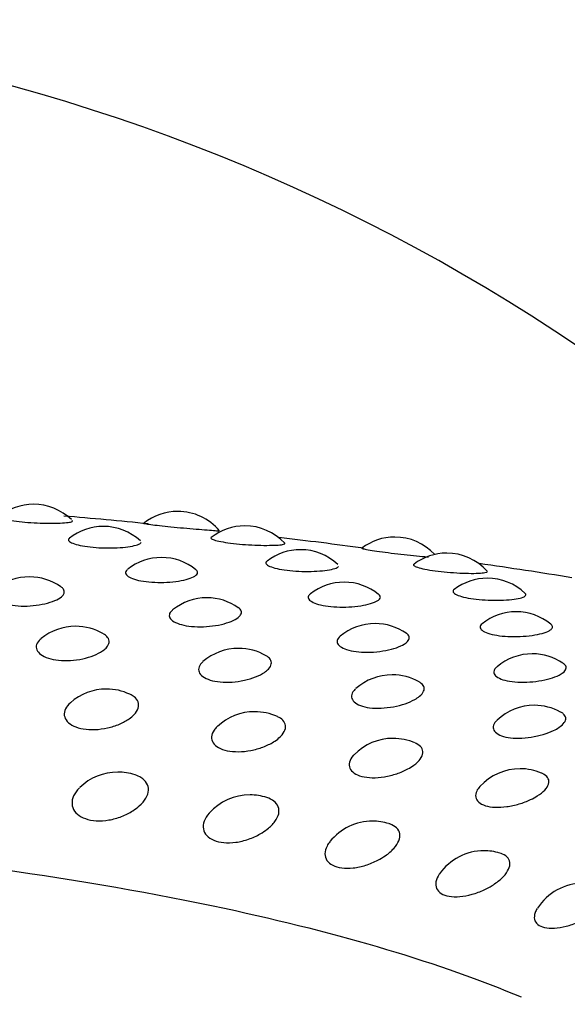
# Model space of a CAD drawing. Units: millimetres. Extents: x 7 to 203, y 5 to 291.
# Drawn here: x 152 to 154, y 269 to 272 of the extents above; entities that cross this region are included whole.
import ezdxf

# ---------------------------------------------------------------- set-up
doc = ezdxf.new("R2010")
doc.units = ezdxf.units.MM
doc.layers.add('Default', color=7, linetype='Continuous')

msp = doc.modelspace()

# ---------------------------------------------------------------- linework, layer by layer
at = {"layer": 'Default', "color": 7, "linetype": 'Continuous'}
for centre, radius, start, end in [((150.3536, 265.4108), 6.9375, 41.7069, 94.60718), ((152.2545, 270.3722), 0.2, 90, 128.8778), ((152.2545, 270.3722), 0.2, 45.967, 90), ((150.6722, 250.6266), 19.9746, 84.24424, 85.13613), ((152.784, 270.3461), 0.2, 90, 128.4118), ((152.784, 270.3461), 0.2, 40.1919, 90), ((152.5111, 270.2913), 0.2, 90, 128.4977), ((152.5111, 270.2913), 0.2, 47.264, 90), ((153.0298, 270.2933), 0.2, 90, 127.9802), ((153.0298, 270.2933), 0.2, 43.1145, 90), ((151.7849, 258.3225), 12.2048, 82.08967, 83.55626), ((153.5794, 270.2522), 0.2, 90, 127.086), ((153.5794, 270.2522), 0.2, 42.9369, 90), ((153.2338, 270.206), 0.2, 90, 127.7344), ((153.2338, 270.206), 0.2, 46.9332, 90), ((153.7698, 270.1933), 0.2, 90, 126.8196), ((153.7698, 270.1933), 0.2, 42.0782, 90), ((152.7241, 270.1773), 0.2, 90, 128.2836), ((152.7241, 270.1773), 0.2, 50.8125, 90), ((152.0808, 257.4024), 13.078, 80.5455, 82.05455), ((152.2402, 270.1064), 0.2, 90, 128.3889), ((152.2402, 270.1064), 0.2, 54.9367, 90), ((153.394, 270.0868), 0.2, 90, 128.3039), ((153.394, 270.0868), 0.2, 50.8294, 90), ((153.9189, 270.1012), 0.2, 90, 127.2763), ((153.9189, 270.1012), 0.2, 46.3474, 90), ((152.8908, 270.0296), 0.2, 90, 128.9654), ((152.8908, 270.0296), 0.2, 54.9796, 90), ((154.0246, 269.9783), 0.2, 90, 128.6789), ((154.0246, 269.9783), 0.2, 50.7949, 90), ((153.5075, 269.9352), 0.2, 90, 129.9827), ((153.5075, 269.9352), 0.2, 55.3671, 90), ((152.4093, 269.9251), 0.2, 90, 129.1708), ((152.4093, 269.9251), 0.2, 59.363, 90), ((153.0072, 269.8444), 0.2, 90, 130.9113), ((153.0072, 269.8444), 0.2, 59.7846, 90), ((154.0835, 269.8243), 0.2, 90, 130.1392), ((154.0835, 269.8243), 0.2, 55.7993, 90), ((153.5699, 269.7475), 0.2, 90, 131.714), ((153.5699, 269.7475), 0.2, 60.4916, 90), ((152.5225, 269.6953), 0.2, 90, 131.4633), ((152.5225, 269.6953), 0.2, 64.8141, 90), ((153.0658, 269.6122), 0.2, 90, 133.0887), ((153.0658, 269.6122), 0.2, 65.4391, 90), ((154.0912, 269.6356), 0.2, 90, 133.0846), ((154.0912, 269.6356), 0.2, 61.191, 90), ((153.5732, 269.5144), 0.2, 90, 135.5544), ((153.5732, 269.5144), 0.2, 66.3607, 90), ((152.5637, 269.3909), 0.2, 90, 134.2306), ((152.5637, 269.3909), 0.2, 71.5563, 90), ((154.0393, 269.4032), 0.2, 90, 137.5284), ((154.0393, 269.4032), 0.2, 67.1037, 90), ((153.0486, 269.3074), 0.2, 90, 138.2531), ((153.0486, 269.3074), 0.2, 72.1293, 90), ((153.4979, 269.211), 0.2, 90, 141.2636), ((153.4979, 269.211), 0.2, 72.8329, 90), ((153.9067, 269.1026), 0.2, 90, 144.6269), ((153.9067, 269.1026), 0.2, 73.3963, 90), ((154.2705, 268.9836), 0.2, 90, 147.2672)]:
    msp.add_arc(centre, radius, start, end, dxfattribs=at)
for points, knots in [([(152.1284, 270.5274), (152.1281, 270.5272), (152.1279, 270.527), (152.1277, 270.5267), (152.1268, 270.5253), (152.1285, 270.5236), (152.1327, 270.5218), (152.1367, 270.52), (152.1433, 270.5181), (152.1519, 270.5163), (152.1604, 270.5145), (152.1711, 270.5127), (152.1832, 270.5111), (152.1952, 270.5094), (152.209, 270.508), (152.2233, 270.5068), (152.2377, 270.5055), (152.2531, 270.5046), (152.2682, 270.5039), (152.2835, 270.5033), (152.2989, 270.5029), (152.3131, 270.5029), (152.3274, 270.5028), (152.341, 270.5031), (152.3525, 270.5036), (152.3641, 270.504), (152.374, 270.5048), (152.3815, 270.5057), (152.3889, 270.5066), (152.3941, 270.5077), (152.3965, 270.5089), (152.399, 270.5101), (152.3989, 270.5114), (152.3961, 270.5128)], [0, 0, 0, 0, 0.016653, 0.016653, 0.016653, 0.114896, 0.114896, 0.114896, 0.211666, 0.211666, 0.211666, 0.307549, 0.307549, 0.307549, 0.403546, 0.403546, 0.403546, 0.500628, 0.500628, 0.500628, 0.599277, 0.599277, 0.599277, 0.699241, 0.699241, 0.699241, 0.799679, 0.799679, 0.799679, 0.899825, 0.899825, 0.899825, 1, 1, 1, 1]), ([(152.6592, 270.5024), (152.6591, 270.5023), (152.6591, 270.5023), (152.6592, 270.5023), (152.6598, 270.502), (152.6629, 270.5013), (152.6685, 270.5005), (152.674, 270.4996), (152.6821, 270.4985), (152.692, 270.4973), (152.7018, 270.496), (152.7138, 270.4946), (152.727, 270.4932), (152.7402, 270.4917), (152.755, 270.4902), (152.7701, 270.4888), (152.7854, 270.4873), (152.8015, 270.4858), (152.8169, 270.4845), (152.8326, 270.4831), (152.848, 270.4819), (152.862, 270.4807), (152.8761, 270.4796), (152.8891, 270.4786), (152.8999, 270.4777), (152.9107, 270.4768), (152.9196, 270.4761), (152.9259, 270.4756), (152.9303, 270.4752), (152.9334, 270.4749), (152.9353, 270.4748)], [0, 0, 0, 0, 0.0178717, 0.0178717, 0.0178717, 0.1302614, 0.1302614, 0.1302614, 0.2412606, 0.2412606, 0.2412606, 0.3517241, 0.3517241, 0.3517241, 0.4627714, 0.4627714, 0.4627714, 0.5752746, 0.5752746, 0.5752746, 0.6894308, 0.6894308, 0.6894308, 0.8046741, 0.8046741, 0.8046741, 0.9199751, 0.9199751, 0.9199751, 1, 1, 1, 1]), ([(152.3862, 270.4475), (152.3834, 270.4452), (152.3824, 270.4427), (152.3835, 270.4401), (152.3847, 270.4372), (152.3884, 270.4342), (152.3943, 270.4314), (152.4002, 270.4286), (152.4084, 270.4258), (152.4183, 270.4234), (152.4282, 270.4209), (152.4401, 270.4187), (152.453, 270.417), (152.466, 270.4153), (152.4803, 270.414), (152.4949, 270.4132), (152.5097, 270.4124), (152.5251, 270.4121), (152.5398, 270.4123), (152.5547, 270.4126), (152.5694, 270.4133), (152.5824, 270.4145), (152.5956, 270.4157), (152.6077, 270.4173), (152.6175, 270.4192), (152.6273, 270.4212), (152.6352, 270.4234), (152.6406, 270.4258), (152.646, 270.4282), (152.6489, 270.4308), (152.6493, 270.4334)], [0, 0, 0, 0, 0.090299, 0.090299, 0.090299, 0.19041, 0.19041, 0.19041, 0.2892, 0.2892, 0.2892, 0.387623, 0.387623, 0.387623, 0.486828, 0.486828, 0.486828, 0.587625, 0.587625, 0.587625, 0.690083, 0.690083, 0.690083, 0.793501, 0.793501, 0.793501, 0.896746, 0.896746, 0.896746, 1, 1, 1, 1]), ([(152.9063, 270.4506), (152.9047, 270.4493), (152.905, 270.4478), (152.9073, 270.4461), (152.9099, 270.4443), (152.915, 270.4422), (152.9222, 270.4402), (152.9294, 270.4381), (152.9389, 270.436), (152.95, 270.4341), (152.9611, 270.4321), (152.9741, 270.4303), (152.9878, 270.4287), (153.0018, 270.4271), (153.0169, 270.4257), (153.032, 270.4246), (153.0473, 270.4235), (153.063, 270.4228), (153.0777, 270.4223), (153.0926, 270.4218), (153.1069, 270.4217), (153.1195, 270.4219), (153.1321, 270.422), (153.1433, 270.4225), (153.1521, 270.4231), (153.1609, 270.4238), (153.1676, 270.4247), (153.1717, 270.4258), (153.1757, 270.4269), (153.1773, 270.4283), (153.1761, 270.4297)], [0, 0, 0, 0, 0.089018, 0.089018, 0.089018, 0.188618, 0.188618, 0.188618, 0.287308, 0.287308, 0.287308, 0.386115, 0.386115, 0.386115, 0.486038, 0.486038, 0.486038, 0.587571, 0.587571, 0.587571, 0.690456, 0.690456, 0.690456, 0.793827, 0.793827, 0.793827, 0.896898, 0.896898, 0.896898, 1, 1, 1, 1]), ([(153.4584, 270.4114), (153.458, 270.4111), (153.4596, 270.4105), (153.4632, 270.4096), (153.4672, 270.4086), (153.4738, 270.4073), (153.4824, 270.4058), (153.491, 270.4043), (153.5019, 270.4026), (153.5142, 270.4008), (153.5265, 270.399), (153.5407, 270.397), (153.5554, 270.3952), (153.5703, 270.3933), (153.5862, 270.3914), (153.6018, 270.3896), (153.6176, 270.3878), (153.6335, 270.3861), (153.6481, 270.3845), (153.6629, 270.383), (153.6769, 270.3816), (153.6888, 270.3804), (153.6934, 270.3799), (153.6978, 270.3795), (153.7019, 270.3791)], [0, 0, 0, 0, 0.121185, 0.121185, 0.121185, 0.25683, 0.25683, 0.25683, 0.39182, 0.39182, 0.39182, 0.527521, 0.527521, 0.527521, 0.664997, 0.664997, 0.664997, 0.804489, 0.804489, 0.804489, 0.945307, 0.945307, 0.945307, 1, 1, 1, 1]), ([(153.1105, 270.3634), (153.1084, 270.3618), (153.1072, 270.36), (153.1069, 270.3583), (153.1066, 270.3554), (153.1087, 270.3523), (153.1132, 270.3493), (153.1176, 270.3463), (153.1245, 270.3433), (153.1332, 270.3406), (153.142, 270.338), (153.1528, 270.3355), (153.1649, 270.3334), (153.1771, 270.3313), (153.191, 270.3296), (153.2052, 270.3284), (153.2197, 270.3272), (153.2351, 270.3265), (153.25, 270.3263), (153.2651, 270.3261), (153.2803, 270.3265), (153.2941, 270.3273), (153.3081, 270.3281), (153.3211, 270.3294), (153.3321, 270.331), (153.3431, 270.3326), (153.3524, 270.3346), (153.3592, 270.3368), (153.3661, 270.3391), (153.3706, 270.3415), (153.3725, 270.3441)], [0, 0, 0, 0, 0.06387, 0.06387, 0.06387, 0.166888, 0.166888, 0.166888, 0.268548, 0.268548, 0.268548, 0.369833, 0.369833, 0.369833, 0.471922, 0.471922, 0.471922, 0.57565, 0.57565, 0.57565, 0.681084, 0.681084, 0.681084, 0.787505, 0.787505, 0.787505, 0.893747, 0.893747, 0.893747, 1, 1, 1, 1]), ([(153.6489, 270.3527), (153.6476, 270.3517), (153.6473, 270.3506), (153.6479, 270.3494), (153.6489, 270.3475), (153.6525, 270.3453), (153.6583, 270.3431), (153.6641, 270.3409), (153.6723, 270.3385), (153.6823, 270.3363), (153.6923, 270.3341), (153.7043, 270.3318), (153.7175, 270.3299), (153.7307, 270.3279), (153.7454, 270.3261), (153.7603, 270.3246), (153.7755, 270.3231), (153.7913, 270.3219), (153.8064, 270.321), (153.8217, 270.3201), (153.8367, 270.3196), (153.8501, 270.3193), (153.8636, 270.3191), (153.8759, 270.3192), (153.886, 270.3197), (153.8961, 270.3201), (153.9043, 270.3208), (153.9099, 270.3218), (153.9155, 270.3227), (153.9186, 270.324), (153.9191, 270.3254)], [0, 0, 0, 0, 0.063923, 0.063923, 0.063923, 0.16627, 0.16627, 0.16627, 0.267682, 0.267682, 0.267682, 0.369214, 0.369214, 0.369214, 0.471892, 0.471892, 0.471892, 0.576222, 0.576222, 0.576222, 0.681938, 0.681938, 0.681938, 0.788153, 0.788153, 0.788153, 0.894061, 0.894061, 0.894061, 1, 1, 1, 1]), ([(152.5992, 270.3335), (152.5963, 270.3312), (152.5942, 270.3287), (152.5932, 270.3262), (152.5914, 270.3223), (152.5922, 270.3181), (152.5954, 270.3141), (152.5985, 270.3101), (152.6041, 270.3062), (152.6117, 270.3028), (152.6192, 270.2993), (152.6289, 270.2962), (152.6401, 270.2936), (152.6513, 270.2911), (152.6643, 270.2891), (152.6779, 270.2878), (152.6917, 270.2865), (152.7066, 270.2858), (152.7214, 270.2859), (152.7364, 270.2861), (152.7516, 270.2869), (152.7657, 270.2884), (152.7801, 270.2899), (152.7938, 270.2921), (152.8056, 270.2948), (152.8175, 270.2974), (152.8278, 270.3006), (152.8359, 270.304), (152.8439, 270.3075), (152.8498, 270.3112), (152.8531, 270.315)], [0, 0, 0, 0, 0.064881, 0.064881, 0.064881, 0.168664, 0.168664, 0.168664, 0.270739, 0.270739, 0.270739, 0.371908, 0.371908, 0.371908, 0.473403, 0.473403, 0.473403, 0.57634, 0.57634, 0.57634, 0.681175, 0.681175, 0.681175, 0.787469, 0.787469, 0.787469, 0.893742, 0.893742, 0.893742, 1, 1, 1, 1]), ([(152.8531, 270.315), (152.8552, 270.3173), (152.8563, 270.3197), (152.8564, 270.3221), (152.8566, 270.3255), (152.8547, 270.3289), (152.8507, 270.3321)], [0, 0, 0, 0, 0.406043, 0.406043, 0.406043, 1, 1, 1, 1]), ([(152.1152, 270.2624), (152.1112, 270.2593), (152.1082, 270.256), (152.1062, 270.2527), (152.1032, 270.2475), (152.1025, 270.242), (152.1044, 270.2368), (152.1062, 270.2316), (152.1105, 270.2265), (152.117, 270.2219), (152.1234, 270.2174), (152.1321, 270.2133), (152.1424, 270.2099), (152.1527, 270.2066), (152.1649, 270.2039), (152.1779, 270.2021), (152.1911, 270.2002), (152.2056, 270.1993), (152.2202, 270.1993), (152.235, 270.1994), (152.2503, 270.2004), (152.2648, 270.2022), (152.2795, 270.2041), (152.2938, 270.2069), (152.3065, 270.2104), (152.3191, 270.2139), (152.3305, 270.2181), (152.3398, 270.2226), (152.349, 270.2271), (152.3562, 270.2322), (152.3609, 270.2372)], [0, 0, 0, 0, 0.067063, 0.067063, 0.067063, 0.171613, 0.171613, 0.171613, 0.274231, 0.274231, 0.274231, 0.375439, 0.375439, 0.375439, 0.4764, 0.4764, 0.4764, 0.578423, 0.578423, 0.578423, 0.682356, 0.682356, 0.682356, 0.788136, 0.788136, 0.788136, 0.89409, 0.89409, 0.89409, 1, 1, 1, 1]), ([(152.3609, 270.2372), (152.3639, 270.2404), (152.366, 270.2437), (152.367, 270.247), (152.3685, 270.252), (152.3676, 270.257), (152.3642, 270.2617), (152.3623, 270.2643), (152.3596, 270.2669), (152.3561, 270.2693)], [0, 0, 0, 0, 0.2908672, 0.2908672, 0.2908672, 0.7429917, 0.7429917, 0.7429917, 1, 1, 1, 1]), ([(153.2692, 270.2431), (153.2677, 270.2419), (153.2664, 270.2406), (153.2653, 270.2394), (153.2621, 270.2355), (153.2612, 270.2313), (153.2629, 270.2272), (153.2645, 270.2232), (153.2686, 270.2192), (153.2748, 270.2155), (153.281, 270.2119), (153.2896, 270.2085), (153.2997, 270.2056), (153.3099, 270.2028), (153.322, 270.2004), (153.335, 270.1988), (153.3483, 270.1971), (153.3628, 270.1961), (153.3774, 270.1958), (153.3923, 270.1955), (153.4077, 270.1959), (153.4223, 270.197), (153.4371, 270.1981), (153.4515, 270.1999), (153.4643, 270.2022), (153.4771, 270.2045), (153.4886, 270.2074), (153.498, 270.2106), (153.5073, 270.2138), (153.5147, 270.2173), (153.5195, 270.221)], [0, 0, 0, 0, 0.034365, 0.034365, 0.034365, 0.141532, 0.141532, 0.141532, 0.246935, 0.246935, 0.246935, 0.351406, 0.351406, 0.351406, 0.456214, 0.456214, 0.456214, 0.562513, 0.562513, 0.562513, 0.67077, 0.67077, 0.67077, 0.780533, 0.780533, 0.780533, 0.890274, 0.890274, 0.890274, 1, 1, 1, 1]), ([(153.5195, 270.221), (153.5225, 270.2232), (153.5246, 270.2256), (153.5257, 270.2279), (153.5274, 270.2316), (153.5267, 270.2353), (153.5236, 270.2389), (153.5228, 270.2397), (153.522, 270.2405), (153.5209, 270.2414)], [0, 0, 0, 0, 0.3380182, 0.3380182, 0.3380182, 0.8737584, 0.8737584, 0.8737584, 1, 1, 1, 1]), ([(153.7969, 270.2596), (153.7957, 270.2587), (153.7948, 270.2578), (153.7941, 270.2568), (153.7922, 270.254), (153.7928, 270.2509), (153.7958, 270.2477), (153.7987, 270.2447), (153.8041, 270.2415), (153.8116, 270.2386), (153.8191, 270.2357), (153.8288, 270.2329), (153.84, 270.2305), (153.8513, 270.2281), (153.8644, 270.226), (153.8782, 270.2244), (153.8922, 270.2228), (153.9074, 270.2217), (153.9223, 270.2211), (153.9376, 270.2205), (153.9531, 270.2204), (153.9675, 270.2208), (153.982, 270.2212), (153.9959, 270.2221), (154.008, 270.2234), (154.0201, 270.2247), (154.0306, 270.2265), (154.0389, 270.2285), (154.0471, 270.2305), (154.0532, 270.2328), (154.0567, 270.2353)], [0, 0, 0, 0, 0.035494, 0.035494, 0.035494, 0.141634, 0.141634, 0.141634, 0.246376, 0.246376, 0.246376, 0.350733, 0.350733, 0.350733, 0.455919, 0.455919, 0.455919, 0.562793, 0.562793, 0.562793, 0.671423, 0.671423, 0.671423, 0.781068, 0.781068, 0.781068, 0.890529, 0.890529, 0.890529, 1, 1, 1, 1]), ([(154.0567, 270.2353), (154.0588, 270.2368), (154.06, 270.2384), (154.0602, 270.24), (154.0604, 270.2416), (154.0596, 270.2433), (154.0578, 270.245)], [0, 0, 0, 0, 0.490499, 0.490499, 0.490499, 1, 1, 1, 1]), ([(152.7642, 270.1844), (152.7623, 270.1829), (152.7606, 270.1813), (152.7591, 270.1796), (152.7545, 270.1746), (152.7523, 270.1692), (152.7526, 270.1639), (152.7529, 270.1587), (152.7557, 270.1535), (152.7608, 270.1488), (152.7658, 270.1441), (152.7731, 270.1398), (152.7823, 270.1361), (152.7915, 270.1325), (152.8027, 270.1295), (152.815, 270.1273), (152.8275, 270.1252), (152.8414, 270.1239), (152.8557, 270.1235), (152.8703, 270.1231), (152.8856, 270.1237), (152.9003, 270.1251), (152.9153, 270.1266), (152.9302, 270.129), (152.9436, 270.1321), (152.9571, 270.1352), (152.9695, 270.139), (152.9799, 270.1433), (152.9903, 270.1476), (152.999, 270.1524), (153.0052, 270.1573)], [0, 0, 0, 0, 0.034334, 0.034334, 0.034334, 0.14255, 0.14255, 0.14255, 0.248766, 0.248766, 0.248766, 0.353524, 0.353524, 0.353524, 0.458025, 0.458025, 0.458025, 0.563629, 0.563629, 0.563629, 0.671209, 0.671209, 0.671209, 0.780703, 0.780703, 0.780703, 0.890374, 0.890374, 0.890374, 1, 1, 1, 1]), ([(153.0052, 270.1573), (153.0091, 270.1604), (153.0121, 270.1636), (153.0141, 270.1668), (153.0172, 270.1718), (153.0179, 270.1768), (153.0161, 270.1815), (153.0145, 270.1855), (153.0111, 270.1895), (153.006, 270.1931)], [0, 0, 0, 0, 0.257581, 0.257581, 0.257581, 0.657959, 0.657959, 0.657959, 1, 1, 1, 1]), ([(153.8996, 270.1344), (153.8996, 270.1344), (153.8995, 270.1344), (153.8995, 270.1344), (153.8948, 270.1306), (153.8923, 270.1264), (153.8924, 270.1223), (153.8925, 270.1183), (153.8951, 270.1142), (153.8999, 270.1104), (153.9047, 270.1066), (153.9119, 270.103), (153.921, 270.0999), (153.93, 270.0968), (153.9411, 270.0941), (153.9535, 270.0921), (153.9659, 270.09), (153.98, 270.0886), (153.9943, 270.0879), (154.009, 270.0872), (154.0244, 270.0872), (154.0393, 270.0879), (154.0544, 270.0886), (154.0693, 270.09), (154.0829, 270.0919), (154.0964, 270.0939), (154.109, 270.0964), (154.1195, 270.0993), (154.1301, 270.1022), (154.1389, 270.1055), (154.1452, 270.109)], [0, 0, 0, 0, 0.000716, 0.000716, 0.000716, 0.111613, 0.111613, 0.111613, 0.220687, 0.220687, 0.220687, 0.328798, 0.328798, 0.328798, 0.43726, 0.43726, 0.43726, 0.547265, 0.547265, 0.547265, 0.659297, 0.659297, 0.659297, 0.772886, 0.772886, 0.772886, 0.886451, 0.886451, 0.886451, 1, 1, 1, 1]), ([(154.1452, 270.109), (154.1491, 270.1112), (154.1521, 270.1135), (154.1542, 270.1157), (154.1575, 270.1193), (154.1583, 270.1231), (154.1567, 270.1267), (154.1558, 270.1287), (154.1541, 270.1306), (154.1518, 270.1326)], [0, 0, 0, 0, 0.289559, 0.289559, 0.289559, 0.748525, 0.748525, 0.748525, 1, 1, 1, 1]), ([(152.5139, 270.0394), (152.5189, 270.0435), (152.5229, 270.0477), (152.5259, 270.0519), (152.5303, 270.0583), (152.5324, 270.0648), (152.5319, 270.071), (152.5314, 270.0771), (152.5284, 270.083), (152.5232, 270.0883), (152.5202, 270.0913), (152.5165, 270.0941), (152.5122, 270.0966)], [0, 0, 0, 0, 0.205922, 0.205922, 0.205922, 0.520249, 0.520249, 0.520249, 0.8288, 0.8288, 0.8288, 1, 1, 1, 1]), ([(153.6143, 270.06), (153.6191, 270.0629), (153.6231, 270.0661), (153.6261, 270.0692), (153.6307, 270.074), (153.6329, 270.079), (153.6326, 270.0837), (153.6324, 270.0884), (153.6296, 270.093), (153.6246, 270.0971), (153.6237, 270.0979), (153.6228, 270.0986), (153.6217, 270.0993)], [0, 0, 0, 0, 0.229566, 0.229566, 0.229566, 0.586387, 0.586387, 0.586387, 0.937284, 0.937284, 0.937284, 1, 1, 1, 1]), ([(152.2823, 270.0795), (152.2798, 270.0775), (152.2776, 270.0755), (152.2756, 270.0734), (152.2696, 270.0671), (152.266, 270.0603), (152.2649, 270.0536), (152.2639, 270.047), (152.2654, 270.0404), (152.2693, 270.0343), (152.2731, 270.0283), (152.2794, 270.0226), (152.2876, 270.0178), (152.2958, 270.013), (152.3061, 270.0089), (152.3178, 270.0059), (152.3296, 270.0028), (152.343, 270.0008), (152.357, 269.9999), (152.3713, 269.999), (152.3865, 269.9993), (152.4014, 270.0008), (152.4166, 270.0022), (152.4319, 270.0049), (152.446, 270.0085), (152.4602, 270.0122), (152.4736, 270.0168), (152.485, 270.0221), (152.4965, 270.0273), (152.5064, 270.0333), (152.5139, 270.0394)], [0, 0, 0, 0, 0.035541, 0.035541, 0.035541, 0.144705, 0.144705, 0.144705, 0.251808, 0.251808, 0.251808, 0.357015, 0.357015, 0.357015, 0.461328, 0.461328, 0.461328, 0.566189, 0.566189, 0.566189, 0.672827, 0.672827, 0.672827, 0.781635, 0.781635, 0.781635, 0.890854, 0.890854, 0.890854, 1, 1, 1, 1]), ([(153.3789, 270.0884), (153.3733, 270.0836), (153.3697, 270.0785), (153.3685, 270.0735), (153.3673, 270.0683), (153.3685, 270.0631), (153.3721, 270.0583), (153.3756, 270.0535), (153.3816, 270.0489), (153.3896, 270.0451), (153.3975, 270.0412), (153.4076, 270.0379), (153.419, 270.0354), (153.4306, 270.0329), (153.4439, 270.0312), (153.4578, 270.0304), (153.4719, 270.0297), (153.4871, 270.0298), (153.5019, 270.0308), (153.517, 270.0319), (153.5323, 270.0339), (153.5464, 270.0366), (153.5605, 270.0393), (153.5738, 270.0428), (153.5853, 270.0468), (153.5968, 270.0507), (153.6067, 270.0552), (153.6143, 270.06)], [0, 0, 0, 0, 0.108042, 0.108042, 0.108042, 0.218531, 0.218531, 0.218531, 0.327502, 0.327502, 0.327502, 0.436209, 0.436209, 0.436209, 0.546062, 0.546062, 0.546062, 0.657974, 0.657974, 0.657974, 0.771877, 0.771877, 0.771877, 0.885962, 0.885962, 0.885962, 1, 1, 1, 1]), ([(152.8761, 269.9954), (152.8694, 269.9895), (152.8646, 269.9833), (152.8621, 269.9771), (152.8596, 269.9706), (152.8594, 269.964), (152.8618, 269.9578), (152.8641, 269.9517), (152.8689, 269.9459), (152.8758, 269.9408), (152.8827, 269.9358), (152.8918, 269.9315), (152.9025, 269.9281), (152.9133, 269.9248), (152.9259, 269.9224), (152.9393, 269.9211), (152.953, 269.9199), (152.9679, 269.9198), (152.9827, 269.9208), (152.9978, 269.9218), (153.0133, 269.9241), (153.0279, 269.9273), (153.0426, 269.9305), (153.0567, 269.9347), (153.0691, 269.9396), (153.0815, 269.9445), (153.0926, 269.9502), (153.1014, 269.9561)], [0, 0, 0, 0, 0.1069726, 0.1069726, 0.1069726, 0.2188039, 0.2188039, 0.2188039, 0.3286523, 0.3286523, 0.3286523, 0.4375667, 0.4375667, 0.4375667, 0.547052, 0.547052, 0.547052, 0.6583941, 0.6583941, 0.6583941, 0.772004, 0.772004, 0.772004, 0.8860401, 0.8860401, 0.8860401, 1, 1, 1, 1]), ([(153.1014, 269.9561), (153.1072, 269.96), (153.1122, 269.9641), (153.1161, 269.9682), (153.122, 269.9744), (153.1257, 269.9809), (153.1268, 269.9871), (153.1279, 269.9931), (153.1265, 269.9991), (153.1227, 270.0045), (153.1195, 270.009), (153.1146, 270.0132), (153.1083, 270.0169)], [0, 0, 0, 0, 0.189927, 0.189927, 0.189927, 0.479786, 0.479786, 0.479786, 0.764312, 0.764312, 0.764312, 1, 1, 1, 1]), ([(154.1816, 269.9463), (154.1873, 269.9492), (154.1922, 269.9521), (154.1961, 269.9552), (154.2021, 269.9598), (154.2059, 269.9647), (154.2072, 269.9694), (154.2085, 269.9741), (154.2073, 269.9787), (154.2038, 269.983), (154.202, 269.985), (154.1998, 269.987), (154.197, 269.989)], [0, 0, 0, 0, 0.207541, 0.207541, 0.207541, 0.530117, 0.530117, 0.530117, 0.847334, 0.847334, 0.847334, 1, 1, 1, 1]), ([(153.9538, 269.9764), (153.95, 269.9732), (153.9471, 269.9699), (153.9453, 269.9665), (153.9425, 269.9614), (153.9422, 269.9562), (153.9443, 269.9513), (153.9464, 269.9464), (153.9509, 269.9418), (153.9575, 269.9377), (153.9641, 269.9336), (153.973, 269.9301), (153.9835, 269.9273), (153.994, 269.9245), (154.0065, 269.9224), (154.0198, 269.9213), (154.0334, 269.9201), (154.0482, 269.9199), (154.063, 269.9205), (154.078, 269.9211), (154.0935, 269.9227), (154.1081, 269.925), (154.1227, 269.9273), (154.1367, 269.9304), (154.1492, 269.934), (154.1616, 269.9376), (154.1727, 269.9418), (154.1816, 269.9463)], [0, 0, 0, 0, 0.075361, 0.075361, 0.075361, 0.189896, 0.189896, 0.189896, 0.302858, 0.302858, 0.302858, 0.415546, 0.415546, 0.415546, 0.529426, 0.529426, 0.529426, 0.645439, 0.645439, 0.645439, 0.763518, 0.763518, 0.763518, 0.881783, 0.881783, 0.881783, 1, 1, 1, 1]), ([(153.6527, 269.8571), (153.6593, 269.8608), (153.6651, 269.8647), (153.67, 269.8687), (153.6773, 269.8747), (153.6825, 269.881), (153.6852, 269.8871), (153.6878, 269.8931), (153.688, 269.8991), (153.6857, 269.9046), (153.6835, 269.91), (153.6788, 269.915), (153.6719, 269.9194), (153.6709, 269.9201), (153.6699, 269.9207), (153.6688, 269.9213)], [0, 0, 0, 0, 0.17505, 0.17505, 0.17505, 0.442148, 0.442148, 0.442148, 0.704325, 0.704325, 0.704325, 0.962784, 0.962784, 0.962784, 1, 1, 1, 1]), ([(153.436, 269.896), (153.4317, 269.8923), (153.4283, 269.8884), (153.4258, 269.8845), (153.4218, 269.8781), (153.42, 269.8715), (153.4209, 269.8653), (153.4217, 269.8592), (153.4249, 269.8533), (153.4304, 269.8481), (153.4359, 269.8429), (153.4437, 269.8383), (153.4533, 269.8347), (153.4629, 269.8311), (153.4745, 269.8283), (153.4872, 269.8267), (153.5002, 269.8251), (153.5145, 269.8246), (153.5291, 269.8252), (153.544, 269.8258), (153.5596, 269.8276), (153.5745, 269.8304), (153.5894, 269.8332), (153.6041, 269.837), (153.6173, 269.8415), (153.6305, 269.8461), (153.6426, 269.8514), (153.6527, 269.8571)], [0, 0, 0, 0, 0.071078, 0.071078, 0.071078, 0.187408, 0.187408, 0.187408, 0.301673, 0.301673, 0.301673, 0.414964, 0.414964, 0.414964, 0.528848, 0.528848, 0.528848, 0.644665, 0.644665, 0.644665, 0.762844, 0.762844, 0.762844, 0.881461, 0.881461, 0.881461, 1, 1, 1, 1]), ([(152.39, 269.845), (152.3821, 269.838), (152.3761, 269.8305), (152.3723, 269.8229), (152.3683, 269.8148), (152.3668, 269.8065), (152.3678, 269.7986), (152.3689, 269.7909), (152.3725, 269.7834), (152.3784, 269.7767), (152.3843, 269.7702), (152.3925, 269.7643), (152.4025, 269.7597), (152.4124, 269.755), (152.4244, 269.7514), (152.4375, 269.7492), (152.4507, 269.747), (152.4654, 269.7462), (152.4802, 269.7468), (152.4954, 269.7474), (152.5112, 269.7495), (152.5263, 269.7528), (152.5415, 269.7562), (152.5564, 269.761), (152.5698, 269.7666), (152.5832, 269.7723), (152.5954, 269.779), (152.6056, 269.7862)], [0, 0, 0, 0, 0.1063522, 0.1063522, 0.1063522, 0.2196023, 0.2196023, 0.2196023, 0.3305569, 0.3305569, 0.3305569, 0.4399265, 0.4399265, 0.4399265, 0.5491538, 0.5491538, 0.5491538, 0.6597987, 0.6597987, 0.6597987, 0.7727687, 0.7727687, 0.7727687, 0.8864352, 0.8864352, 0.8864352, 1, 1, 1, 1]), ([(152.6056, 269.7862), (152.6124, 269.791), (152.6184, 269.7961), (152.6234, 269.8014), (152.6307, 269.8092), (152.6359, 269.8173), (152.6384, 269.8252), (152.6409, 269.833), (152.6408, 269.8407), (152.6383, 269.8478), (152.6357, 269.8548), (152.6307, 269.8613), (152.6235, 269.8669), (152.6192, 269.8702), (152.6142, 269.8732), (152.6085, 269.8759)], [0, 0, 0, 0, 0.159299, 0.159299, 0.159299, 0.398875, 0.398875, 0.398875, 0.633987, 0.633987, 0.633987, 0.864934, 0.864934, 0.864934, 1, 1, 1, 1]), ([(154.1618, 269.7433), (154.1691, 269.7468), (154.1757, 269.7505), (154.1814, 269.7544), (154.1901, 269.7602), (154.1968, 269.7663), (154.201, 269.7723), (154.2051, 269.7782), (154.2068, 269.7841), (154.2061, 269.7896), (154.2054, 269.795), (154.2022, 269.8002), (154.1968, 269.8048), (154.1945, 269.8067), (154.1917, 269.8086), (154.1886, 269.8103)], [0, 0, 0, 0, 0.163112, 0.163112, 0.163112, 0.411937, 0.411937, 0.411937, 0.65617, 0.65617, 0.65617, 0.896933, 0.896933, 0.896933, 1, 1, 1, 1]), ([(153.1345, 269.7012), (153.1421, 269.7059), (153.149, 269.7108), (153.1548, 269.7159), (153.1635, 269.7234), (153.1702, 269.7314), (153.1743, 269.7392), (153.1783, 269.7468), (153.1799, 269.7545), (153.1789, 269.7616), (153.1779, 269.7686), (153.1744, 269.7752), (153.1687, 269.781), (153.1638, 269.7859), (153.1573, 269.7902), (153.1494, 269.7938)], [0, 0, 0, 0, 0.150588, 0.150588, 0.150588, 0.376978, 0.376978, 0.376978, 0.599144, 0.599144, 0.599144, 0.817363, 0.817363, 0.817363, 1, 1, 1, 1]), ([(153.954, 269.7811), (153.9525, 269.7797), (153.9511, 269.7782), (153.9498, 269.7768), (153.9443, 269.7706), (153.941, 269.7641), (153.9403, 269.7579), (153.9395, 269.7518), (153.9412, 269.7458), (153.9453, 269.7405), (153.9493, 269.7352), (153.9557, 269.7304), (153.9641, 269.7266), (153.9724, 269.7227), (153.983, 269.7197), (153.9948, 269.7177), (154.0069, 269.7157), (154.0206, 269.7148), (154.0348, 269.715), (154.0492, 269.7152), (154.0646, 269.7166), (154.0797, 269.7189), (154.0947, 269.7213), (154.1098, 269.7247), (154.1237, 269.7289), (154.1376, 269.733), (154.1506, 269.7379), (154.1618, 269.7433)], [0, 0, 0, 0, 0.027993, 0.027993, 0.027993, 0.149724, 0.149724, 0.149724, 0.269291, 0.269291, 0.269291, 0.387835, 0.387835, 0.387835, 0.506998, 0.506998, 0.506998, 0.628186, 0.628186, 0.628186, 0.751849, 0.751849, 0.751849, 0.875966, 0.875966, 0.875966, 1, 1, 1, 1]), ([(152.9284, 269.7575), (152.9238, 269.7532), (152.9199, 269.7488), (152.9168, 269.7443), (152.9113, 269.7364), (152.9082, 269.7281), (152.9077, 269.7203), (152.9072, 269.7125), (152.9092, 269.705), (152.9136, 269.6982), (152.918, 269.6915), (152.9248, 269.6855), (152.9335, 269.6806), (152.9422, 269.6756), (152.9531, 269.6717), (152.9653, 269.6692), (152.9776, 269.6666), (152.9915, 269.6654), (153.006, 269.6656), (153.0207, 269.6657), (153.0364, 269.6674), (153.0516, 269.6703), (153.0669, 269.6732), (153.0821, 269.6776), (153.0962, 269.6828), (153.1102, 269.6881), (153.1233, 269.6944), (153.1345, 269.7012)], [0, 0, 0, 0, 0.066618, 0.066618, 0.066618, 0.184919, 0.184919, 0.184919, 0.300817, 0.300817, 0.300817, 0.415052, 0.415052, 0.415052, 0.529132, 0.529132, 0.529132, 0.644691, 0.644691, 0.644691, 0.762681, 0.762681, 0.762681, 0.881394, 0.881394, 0.881394, 1, 1, 1, 1]), ([(153.6269, 269.6022), (153.6352, 269.6066), (153.6428, 269.6113), (153.6494, 269.6161), (153.6594, 269.6234), (153.6675, 269.6311), (153.6731, 269.6388), (153.6785, 269.6463), (153.6817, 269.6539), (153.6824, 269.661), (153.683, 269.668), (153.6811, 269.6746), (153.6768, 269.6806), (153.6726, 269.6864), (153.666, 269.6916), (153.6573, 269.6959), (153.6562, 269.6964), (153.6551, 269.6969), (153.6539, 269.6974)], [0, 0, 0, 0, 0.141911, 0.141911, 0.141911, 0.355169, 0.355169, 0.355169, 0.56444, 0.56444, 0.56444, 0.76998, 0.76998, 0.76998, 0.973533, 0.973533, 0.973533, 1, 1, 1, 1]), ([(153.43, 269.6541), (153.4291, 269.6531), (153.4281, 269.6521), (153.4272, 269.6511), (153.4203, 269.6434), (153.4156, 269.6353), (153.4135, 269.6274), (153.4115, 269.6198), (153.4119, 269.6122), (153.4147, 269.6054), (153.4176, 269.5986), (153.4229, 269.5924), (153.4303, 269.5872), (153.4376, 269.5821), (153.4473, 269.5779), (153.4584, 269.5751), (153.4697, 269.5722), (153.4828, 269.5705), (153.4966, 269.5703), (153.5108, 269.5701), (153.5261, 269.5713), (153.5412, 269.5737), (153.5564, 269.5762), (153.5719, 269.5801), (153.5864, 269.5849), (153.6009, 269.5897), (153.6148, 269.5957), (153.6269, 269.6022)], [0, 0, 0, 0, 0.0162165, 0.0162165, 0.0162165, 0.1409241, 0.1409241, 0.1409241, 0.2630923, 0.2630923, 0.2630923, 0.3834994, 0.3834994, 0.3834994, 0.5037357, 0.5037357, 0.5037357, 0.6255275, 0.6255275, 0.6255275, 0.749886, 0.749886, 0.749886, 0.8749994, 0.8749994, 0.8749994, 1, 1, 1, 1]), ([(152.6193, 269.449), (152.6279, 269.4545), (152.6359, 269.4605), (152.6428, 269.4668), (152.6531, 269.476), (152.6613, 269.486), (152.667, 269.4958), (152.6725, 269.5055), (152.6757, 269.5154), (152.6761, 269.5247), (152.6765, 269.5338), (152.6743, 269.5426), (152.6697, 269.5504), (152.6651, 269.5581), (152.658, 269.565), (152.6489, 269.5706), (152.6427, 269.5745), (152.6355, 269.5777), (152.6276, 269.5804)], [0, 0, 0, 0, 0.128896, 0.128896, 0.128896, 0.320846, 0.320846, 0.320846, 0.509544, 0.509544, 0.509544, 0.694481, 0.694481, 0.694481, 0.876654, 0.876654, 0.876654, 1, 1, 1, 1]), ([(154.0774, 269.4901), (154.0862, 269.4942), (154.0944, 269.4987), (154.1019, 269.5033), (154.1129, 269.5103), (154.1223, 269.5177), (154.1294, 269.5252), (154.1363, 269.5325), (154.141, 269.5399), (154.1432, 269.547), (154.1454, 269.5539), (154.1451, 269.5606), (154.1424, 269.5666), (154.1398, 269.5725), (154.1346, 269.5779), (154.1274, 269.5823), (154.1246, 269.584), (154.1215, 269.5856), (154.118, 269.587)], [0, 0, 0, 0, 0.135008, 0.135008, 0.135008, 0.337796, 0.337796, 0.337796, 0.536788, 0.536788, 0.536788, 0.732218, 0.732218, 0.732218, 0.925743, 0.925743, 0.925743, 1, 1, 1, 1]), ([(152.4235, 269.5335), (152.4186, 269.5288), (152.4144, 269.5239), (152.4108, 269.519), (152.4037, 269.5092), (152.399, 269.499), (152.397, 269.489), (152.395, 269.4792), (152.3957, 269.4694), (152.3989, 269.4605), (152.4021, 269.4517), (152.4079, 269.4436), (152.4158, 269.4367), (152.4236, 269.4299), (152.4338, 269.4242), (152.4454, 269.4202), (152.4572, 269.4161), (152.4708, 269.4135), (152.4851, 269.4127), (152.4998, 269.4118), (152.5155, 269.4128), (152.5311, 269.4154), (152.5468, 269.418), (152.5628, 269.4224), (152.5777, 269.4281), (152.5926, 269.4338), (152.6068, 269.441), (152.6193, 269.449)], [0, 0, 0, 0, 0.061055, 0.061055, 0.061055, 0.181504, 0.181504, 0.181504, 0.299445, 0.299445, 0.299445, 0.415118, 0.415118, 0.415118, 0.529782, 0.529782, 0.529782, 0.645208, 0.645208, 0.645208, 0.762844, 0.762844, 0.762844, 0.881485, 0.881485, 0.881485, 1, 1, 1, 1]), ([(153.8913, 269.5377), (153.8863, 269.5323), (153.8824, 269.5267), (153.8798, 269.5212), (153.8762, 269.5136), (153.875, 269.5061), (153.8763, 269.4992), (153.8776, 269.4924), (153.8814, 269.4861), (153.8873, 269.4807), (153.8933, 269.4754), (153.9016, 269.471), (153.9115, 269.4678), (153.9216, 269.4647), (153.9338, 269.4627), (153.9469, 269.462), (153.9602, 269.4614), (153.975, 269.4622), (153.9899, 269.4642), (154.0049, 269.4663), (154.0204, 269.4697), (154.0352, 269.4741), (154.05, 269.4784), (154.0644, 269.4839), (154.0774, 269.4901)], [0, 0, 0, 0, 0.093719, 0.093719, 0.093719, 0.222618, 0.222618, 0.222618, 0.349649, 0.349649, 0.349649, 0.47649, 0.47649, 0.47649, 0.604969, 0.604969, 0.604969, 0.73616, 0.73616, 0.73616, 0.86814, 0.86814, 0.86814, 1, 1, 1, 1]), ([(153.0863, 269.3646), (153.0955, 269.3699), (153.1041, 269.3756), (153.1118, 269.3816), (153.1232, 269.3905), (153.1328, 269.4002), (153.1399, 269.4098), (153.1469, 269.4193), (153.1516, 269.4291), (153.1537, 269.4383), (153.1557, 269.4474), (153.1552, 269.4562), (153.1522, 269.4641), (153.1492, 269.4718), (153.1437, 269.4789), (153.136, 269.4848), (153.1291, 269.49), (153.1204, 269.4944), (153.1103, 269.4977)], [0, 0, 0, 0, 0.12408, 0.12408, 0.12408, 0.308768, 0.308768, 0.308768, 0.490329, 0.490329, 0.490329, 0.668256, 0.668256, 0.668256, 0.843503, 0.843503, 0.843503, 1, 1, 1, 1]), ([(152.8993, 269.4405), (152.8993, 269.4404), (152.8992, 269.4404), (152.8991, 269.4403), (152.8907, 269.4308), (152.8844, 269.4207), (152.8808, 269.4108), (152.8773, 269.4011), (152.8763, 269.3914), (152.878, 269.3825), (152.8796, 269.3737), (152.8837, 269.3654), (152.8901, 269.3583), (152.8965, 269.3513), (152.9053, 269.3454), (152.9158, 269.341), (152.9263, 269.3366), (152.9389, 269.3336), (152.9524, 269.3324), (152.9662, 269.3311), (152.9814, 269.3316), (152.9967, 269.3337), (153.0121, 269.3359), (153.028, 269.3398), (153.0432, 269.3451), (153.0583, 269.3503), (153.0731, 269.357), (153.0863, 269.3646)], [0, 0, 0, 0, 0.00104, 0.00104, 0.00104, 0.129223, 0.129223, 0.129223, 0.254732, 0.254732, 0.254732, 0.377814, 0.377814, 0.377814, 0.499806, 0.499806, 0.499806, 0.622595, 0.622595, 0.622595, 0.747733, 0.747733, 0.747733, 0.873934, 0.873934, 0.873934, 1, 1, 1, 1]), ([(145.4825, 268.7398), (145.6028, 268.7931), (145.7369, 268.8441), (146.2954, 269.0273), (146.8112, 269.1415), (147.9673, 269.3084), (148.6032, 269.3613), (149.922, 269.3985), (150.5848, 269.3825), (151.8511, 269.2836), (152.4444, 269.201), (153.3823, 269.0004), (153.7498, 268.89), (154.043, 268.7668)], [0, 0, 0, 0, 0.068565, 0.068565, 0.261157, 0.261157, 0.45375, 0.45375, 0.646343, 0.646343, 0.838936, 0.838936, 1, 1, 1, 1]), ([(153.5173, 269.2678), (153.5269, 269.2728), (153.536, 269.2783), (153.5444, 269.284), (153.5567, 269.2925), (153.5676, 269.3019), (153.5761, 269.3113), (153.5844, 269.3205), (153.5907, 269.3301), (153.5944, 269.3392), (153.5979, 269.3482), (153.5991, 269.3569), (153.5977, 269.3649), (153.5964, 269.3727), (153.5925, 269.3799), (153.5863, 269.386), (153.5801, 269.392), (153.5716, 269.397), (153.5612, 269.4007), (153.56, 269.4011), (153.5586, 269.4015), (153.5573, 269.402)], [0, 0, 0, 0, 0.119411, 0.119411, 0.119411, 0.297055, 0.297055, 0.297055, 0.47169, 0.47169, 0.47169, 0.642816, 0.642816, 0.642816, 0.811342, 0.811342, 0.811342, 0.979225, 0.979225, 0.979225, 1, 1, 1, 1]), ([(153.3414, 269.3355), (153.3372, 269.3303), (153.3337, 269.325), (153.331, 269.3198), (153.326, 269.3103), (153.3234, 269.3006), (153.3234, 269.2917), (153.3233, 269.2829), (153.3259, 269.2745), (153.3307, 269.2673), (153.3356, 269.2602), (153.3429, 269.254), (153.352, 269.2493), (153.3612, 269.2446), (153.3726, 269.2413), (153.3852, 269.2397), (153.398, 269.238), (153.4124, 269.2381), (153.4272, 269.2397), (153.4422, 269.2415), (153.4579, 269.2449), (153.4731, 269.2496), (153.4883, 269.2544), (153.5034, 269.2607), (153.5173, 269.2678)], [0, 0, 0, 0, 0.073371, 0.073371, 0.073371, 0.206972, 0.206972, 0.206972, 0.337974, 0.337974, 0.337974, 0.467795, 0.467795, 0.467795, 0.598448, 0.598448, 0.598448, 0.731598, 0.731598, 0.731598, 0.865871, 0.865871, 0.865871, 1, 1, 1, 1]), ([(153.9075, 269.1597), (153.9174, 269.1643), (153.927, 269.1695), (153.9359, 269.175), (153.9491, 269.1831), (153.961, 269.1921), (153.9708, 269.2012), (153.9804, 269.2102), (153.9881, 269.2195), (153.9933, 269.2285), (153.9984, 269.2373), (154.0012, 269.246), (154.0015, 269.2539), (154.0018, 269.2617), (153.9995, 269.269), (153.9949, 269.2752), (153.9903, 269.2814), (153.9833, 269.2866), (153.9743, 269.2905), (153.9713, 269.2919), (153.968, 269.293), (153.9645, 269.2941)], [0, 0, 0, 0, 0.115375, 0.115375, 0.115375, 0.286915, 0.286915, 0.286915, 0.455551, 0.455551, 0.455551, 0.620783, 0.620783, 0.620783, 0.78348, 0.78348, 0.78348, 0.945531, 0.945531, 0.945531, 1, 1, 1, 1]), ([(153.7435, 269.2182), (153.7432, 269.2178), (153.7428, 269.2173), (153.7425, 269.2168), (153.7361, 269.2075), (153.7318, 269.198), (153.7302, 269.1891), (153.7286, 269.1804), (153.7295, 269.172), (153.7328, 269.1647), (153.736, 269.1574), (153.7417, 269.1511), (153.7495, 269.1462), (153.7573, 269.1412), (153.7673, 269.1376), (153.7788, 269.1356), (153.7905, 269.1336), (153.804, 269.1332), (153.8181, 269.1344), (153.8324, 269.1357), (153.8477, 269.1386), (153.8628, 269.1429), (153.8779, 269.1472), (153.8932, 269.153), (153.9075, 269.1597)], [0, 0, 0, 0, 0.0071005, 0.0071005, 0.0071005, 0.1503062, 0.1503062, 0.1503062, 0.2907074, 0.2907074, 0.2907074, 0.4298186, 0.4298186, 0.4298186, 0.5698025, 0.5698025, 0.5698025, 0.7124571, 0.7124571, 0.7124571, 0.8563058, 0.8563058, 0.8563058, 1, 1, 1, 1]), ([(154.1017, 269.0909), (154.0985, 269.0858), (154.0959, 269.0808), (154.0941, 269.0759), (154.091, 269.0672), (154.0901, 269.0589), (154.0918, 269.0515), (154.0934, 269.0442), (154.0975, 269.0378), (154.1038, 269.0326), (154.11, 269.0275), (154.1186, 269.0236), (154.1289, 269.0213), (154.1393, 269.0189), (154.1517, 269.0181), (154.1651, 269.0189), (154.1785, 269.0198), (154.1932, 269.0222), (154.208, 269.0261), (154.2228, 269.0299), (154.2381, 269.0352), (154.2526, 269.0414)], [0, 0, 0, 0, 0.0854304, 0.0854304, 0.0854304, 0.2365976, 0.2365976, 0.2365976, 0.3863474, 0.3863474, 0.3863474, 0.5370131, 0.5370131, 0.5370131, 0.6905485, 0.6905485, 0.6905485, 0.8453579, 0.8453579, 0.8453579, 1, 1, 1, 1])]:
    msp.add_open_spline(points, degree=3, knots=knots, dxfattribs=at)

doc.saveas('drawing.dxf')
